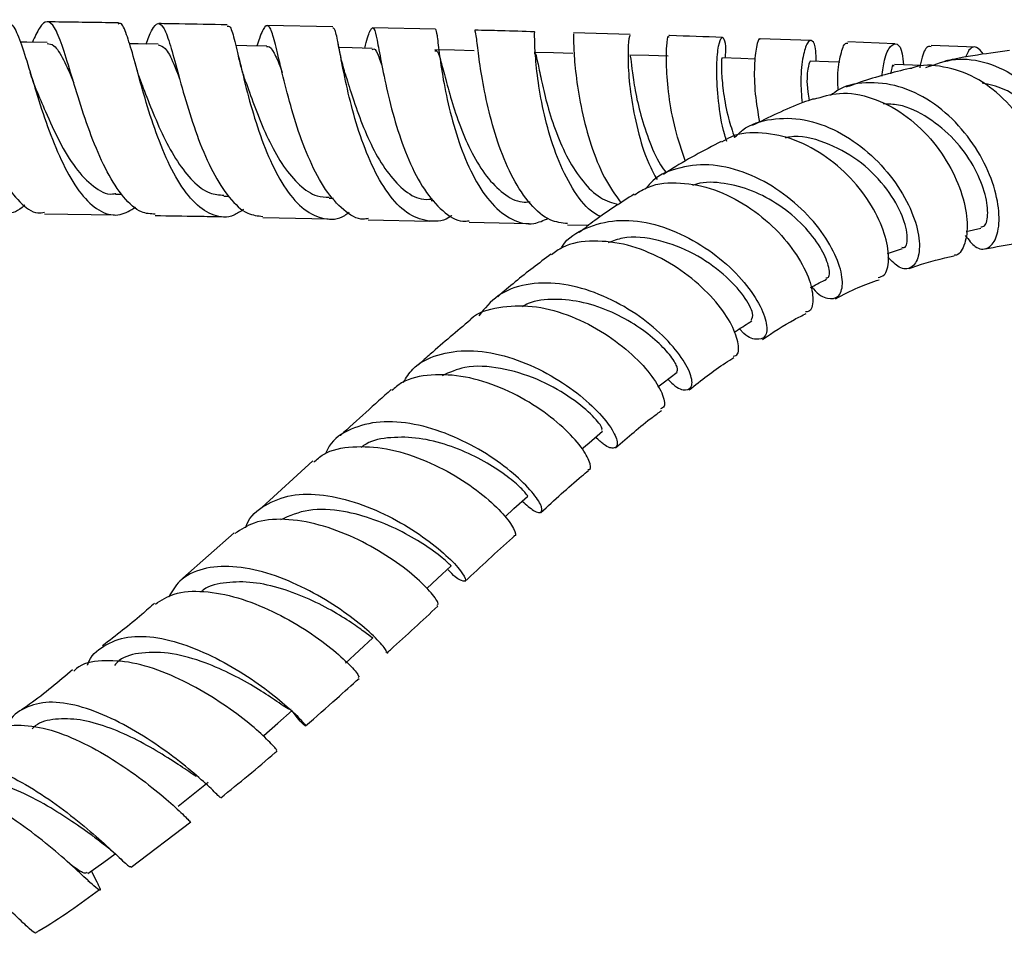
# Model space of a CAD drawing. Units: millimetres. Extents: x 5 to 995, y 5 to 995.
# Drawn here: x 501 to 516, y 766 to 779 of the extents above; entities that cross this region are included whole.
import ezdxf

# ---------------------------------------------------------------- set-up
doc = ezdxf.new("R2010")
doc.units = ezdxf.units.MM

msp = doc.modelspace()

# ---------------------------------------------------------------- linework, layer by layer
at = {"color": 7, "linetype": 'Continuous', "lineweight": 25}
for p, q in [((505.998, 779.126), (505.042, 779.145)), ((507.495, 779.092), (506.579, 779.113)), ((510.338, 779.015), (509.51, 779.039)), ((512.97, 778.928), (512.233, 778.953)), ((514.199, 778.878), (513.512, 778.907)), ((515.375, 778.829), (514.729, 778.856)), ((502.827, 776.686), (502.921, 776.684)), ((504.408, 776.659), (504.477, 776.657)), ((505.946, 776.628), (506.007, 776.627)), ((507.433, 776.595), (507.474, 776.594)), ((501.791, 776.401), (502.815, 776.384)), ((504.977, 776.346), (505.93, 776.327)), ((506.514, 776.314), (507.412, 776.293)), ((507.987, 776.279), (508.863, 776.257)), ((509.421, 776.241), (509.73, 776.232)), ((515.239, 776.141), (515.453, 776.188)), ((514.092, 775.818), (514.307, 775.894)), ((505.704, 772.793), (504.963, 772.113)), ((504.56, 771.747), (503.809, 771.083)), ((503.058, 766.867), (503.925, 767.528)), ((502.556, 766.652), (502.479, 766.814)), ((502.425, 766.673), (502.46, 766.641))]:
    msp.add_line(p, q, dxfattribs=at)
at = {"color": 7, "linetype": 'Continuous', "lineweight": 25, "flags": 128}
for points in [[(501.828, 778.899), (501.532, 778.904), (501.438, 778.905)], [(503.452, 778.874), (503.158, 778.879), (503.03, 778.881)], [(505.035, 778.845), (504.742, 778.851), (504.582, 778.854)], [(506.572, 778.813), (506.282, 778.819), (506.089, 778.824)], [(508.062, 778.778), (507.774, 778.785), (507.487, 778.792)], [(509.502, 778.74), (509.218, 778.748), (508.934, 778.755)], [(510.89, 778.699), (510.61, 778.707), (510.33, 778.716)], [(512.16, 778.657), (511.949, 778.664), (511.673, 778.673)], [(513.393, 778.612), (513.231, 778.618), (512.961, 778.628)], [(514.57, 778.564), (514.456, 778.569), (514.191, 778.58)], [(510.741, 773.875), (510.819, 773.935), (511.021, 774.088)], [(509.63, 772.969), (509.736, 773.059), (509.933, 773.226)], [(508.51, 771.979), (508.641, 772.098), (508.837, 772.275)], [(507.369, 770.933), (507.527, 771.079), (507.724, 771.261)], [(506.182, 769.845), (506.383, 770.028), (506.584, 770.211)], [(504.99, 768.789), (505.198, 768.97), (505.406, 769.151)], [(503.742, 767.758), (503.96, 767.933), (504.178, 768.108)], [(502.425, 766.775), (502.655, 766.94), (502.823, 767.06)]]:
    msp.add_lwpolyline(points, dxfattribs=at)
at = {"color": 7, "linetype": 'Continuous', "lineweight": 25}
for points, knots in [([(501.505, 776.529), (501.492, 776.517), (501.391, 776.417), (501.195, 776.388), (500.928, 776.474), (500.676, 776.749), (500.447, 777.158), (500.244, 777.653), (500.069, 778.169), (499.917, 778.641), (499.782, 779), (499.67, 779.208), (499.599, 779.209), (499.571, 779.21)], [0, 0, 0, 0, 0.014435, 0.116583, 0.218714, 0.3208, 0.422794, 0.524676, 0.626469, 0.728161, 0.829836, 0.931511, 1, 1, 1, 1]), ([(499.913, 778.925), (499.919, 778.94), (499.98, 779.077), (500.075, 779.201), (500.205, 779.247), (500.331, 779.094), (500.461, 778.778), (500.607, 778.336), (500.773, 777.827), (500.966, 777.318), (501.186, 776.869), (501.429, 776.554), (501.635, 776.398), (501.758, 776.417), (501.791, 776.422)], [0, 0, 0, 0, 0.01198, 0.107936, 0.203855, 0.299652, 0.395318, 0.490779, 0.586056, 0.681115, 0.775995, 0.870729, 0.965355, 1, 1, 1, 1]), ([(501.24, 779.207), (501.275, 779.19), (501.345, 779.156), (501.453, 778.885), (501.577, 778.486), (501.724, 777.995), (501.902, 777.48), (502.112, 777.006), (502.352, 776.631), (502.617, 776.41), (502.879, 776.352), (503.048, 776.452), (503.124, 776.498)], [0, 0, 0, 0, 0.099999, 0.202156, 0.304177, 0.406145, 0.508114, 0.610128, 0.71225, 0.814461, 0.9168, 1, 1, 1, 1]), ([(503.405, 776.394), (503.339, 776.397), (503.18, 776.406), (502.941, 776.627), (502.702, 776.995), (502.493, 777.47), (502.316, 777.984), (502.169, 778.474), (502.045, 778.877), (501.937, 779.141), (501.831, 779.228), (501.729, 779.154), (501.649, 778.98), (501.614, 778.902)], [0, 0, 0, 0, 0.067732, 0.162379, 0.2570475, 0.351762, 0.4466144, 0.5416173, 0.6368184, 0.7322309, 0.8278323, 0.9236275, 1, 1, 1, 1]), ([(502.869, 779.184), (502.826, 779.185), (502.481, 779.191), (502.135, 779.196), (501.832, 779.2)], [0, 0, 0, 0, 0.124898, 1, 1, 1, 1]), ([(504.693, 776.464), (504.647, 776.432), (504.505, 776.333), (504.263, 776.356), (503.984, 776.53), (503.731, 776.871), (503.511, 777.325), (503.329, 777.836), (503.184, 778.337), (503.07, 778.77), (502.976, 779.061), (502.914, 779.197), (502.876, 779.172), (502.868, 779.167)], [0, 0, 0, 0, 0.049483, 0.1525014, 0.2554599, 0.3583535, 0.4611167, 0.5637762, 0.6663297, 0.7688105, 0.8712815, 0.9737723, 1, 1, 1, 1]), ([(503.273, 778.877), (503.301, 778.948), (503.369, 779.119), (503.45, 779.202), (503.536, 779.129), (503.625, 778.876), (503.731, 778.482), (503.865, 777.995), (504.034, 777.479), (504.241, 776.999), (504.483, 776.621), (504.733, 776.386), (504.903, 776.37), (504.978, 776.362)], [0, 0, 0, 0, 0.06809, 0.164095, 0.259999, 0.355781, 0.451376, 0.54678, 0.641969, 0.736943, 0.831755, 0.926418, 1, 1, 1, 1]), ([(504.457, 779.156), (504.223, 779.161), (503.892, 779.168), (503.557, 779.173), (503.458, 779.175)], [0, 0, 0, 0, 0.703109, 1, 1, 1, 1]), ([(504.456, 779.135), (504.468, 779.138), (504.502, 779.147), (504.557, 778.967), (504.637, 778.632), (504.745, 778.175), (504.891, 777.666), (505.08, 777.166), (505.31, 776.74), (505.578, 776.436), (505.87, 776.311), (506.095, 776.314), (506.214, 776.406), (506.234, 776.422)], [0, 0, 0, 0, 0.0534959, 0.1563561, 0.2590729, 0.3616866, 0.4642888, 0.5668976, 0.669597, 0.7724058, 0.8753417, 0.9784166, 1, 1, 1, 1]), ([(506.514, 776.331), (506.491, 776.326), (506.368, 776.304), (506.152, 776.441), (505.887, 776.732), (505.658, 777.164), (505.471, 777.663), (505.327, 778.172), (505.219, 778.625), (505.14, 778.965), (505.075, 779.152), (505.009, 779.15), (504.952, 779.037), (504.902, 778.886), (504.89, 778.848)], [0, 0, 0, 0, 0.021686, 0.115885, 0.210061, 0.304243, 0.398509, 0.492929, 0.587532, 0.68238, 0.777438, 0.872708, 0.968135, 1, 1, 1, 1]), ([(507.736, 776.376), (507.734, 776.374), (507.632, 776.291), (507.416, 776.276), (507.111, 776.363), (506.829, 776.638), (506.587, 777.044), (506.392, 777.535), (506.246, 778.047), (506.145, 778.517), (506.078, 778.881), (506.035, 779.099), (506.009, 779.107), (505.998, 779.11)], [0, 0, 0, 0, 0.001961, 0.104632, 0.207291, 0.30988, 0.412329, 0.514615, 0.616777, 0.718825, 0.820855, 0.922904, 1, 1, 1, 1]), ([(506.463, 778.815), (506.471, 778.844), (506.511, 778.989), (506.552, 779.107), (506.598, 779.129), (506.641, 778.96), (506.699, 778.633), (506.788, 778.187), (506.92, 777.679), (507.099, 777.175), (507.326, 776.735), (507.596, 776.428), (507.823, 776.278), (507.957, 776.295), (507.987, 776.299)], [0, 0, 0, 0, 0.023243, 0.118801, 0.214328, 0.309757, 0.40504, 0.500096, 0.594925, 0.68949, 0.783855, 0.878065, 0.972188, 1, 1, 1, 1]), ([(507.495, 779.091), (507.502, 779.073), (507.517, 779.037), (507.546, 778.766), (507.603, 778.371), (507.703, 777.885), (507.854, 777.374), (508.059, 776.901), (508.315, 776.523), (508.611, 776.295), (508.895, 776.223), (509.071, 776.303), (509.141, 776.335)], [0, 0, 0, 0, 0.102237, 0.206053, 0.309709, 0.413289, 0.51684, 0.620435, 0.724166, 0.828044, 0.932116, 1, 1, 1, 1]), ([(508.942, 779.055), (508.779, 779.06), (508.492, 779.069), (508.197, 779.075), (508.069, 779.078)], [0, 0, 0, 0, 0.568995, 1, 1, 1, 1]), ([(509.422, 776.256), (509.338, 776.266), (509.147, 776.287), (508.874, 776.525), (508.62, 776.903), (508.418, 777.379), (508.27, 777.89), (508.173, 778.373), (508.117, 778.764), (508.09, 779.028), (508.076, 779.06), (508.069, 779.076)], [0, 0, 0, 0, 0.091018, 0.204723, 0.318421, 0.432147, 0.546023, 0.6601, 0.774463, 0.889153, 1, 1, 1, 1]), ([(509.901, 776.355), (509.843, 776.39), (509.681, 776.486), (509.456, 776.813), (509.242, 777.272), (509.091, 777.783), (508.997, 778.273), (508.952, 778.688), (508.94, 778.956), (508.944, 779.075), (508.942, 779.049), (508.941, 779.046)], [0, 0, 0, 0, 0.07276, 0.203154, 0.333298, 0.46323, 0.592968, 0.722611, 0.852277, 0.982027, 1, 1, 1, 1]), ([(506.183, 778.427), (506.16, 778.507), (506.114, 778.674), (506.085, 778.832), (506.071, 778.914)], [0, 0, 0, 0, 0.482314, 1, 1, 1, 1]), ([(509.51, 779.027), (509.51, 779.019), (509.509, 779.002), (509.512, 778.765), (509.545, 778.389), (509.623, 777.911), (509.758, 777.401), (509.948, 776.915), (510.119, 776.675), (510.203, 776.557)], [0, 0, 0, 0, 0.121315, 0.269562, 0.417473, 0.565002, 0.712107, 0.858816, 1, 1, 1, 1]), ([(510.337, 778.996), (510.335, 779.001), (510.326, 779.019), (510.305, 778.868), (510.302, 778.562), (510.34, 778.124), (510.438, 777.629), (510.566, 777.192), (510.686, 776.975), (510.729, 776.898)], [0, 0, 0, 0, 0.063241, 0.232716, 0.401904, 0.570846, 0.739712, 0.908584, 1, 1, 1, 1]), ([(511.145, 777.162), (511.091, 777.32), (510.981, 777.642), (510.895, 778.135), (510.86, 778.565), (510.866, 778.864), (510.888, 779.007), (510.896, 778.985), (510.898, 778.979)], [0, 0, 0, 0, 0.180153, 0.367923, 0.55612, 0.744868, 0.934114, 1, 1, 1, 1]), ([(511.681, 778.972), (511.428, 778.982), (511.171, 778.992), (510.903, 778.999), (510.899, 778.999)], [0, 0, 0, 0, 0.984471, 1, 1, 1, 1]), ([(511.747, 777.454), (511.736, 777.487), (511.67, 777.683), (511.619, 778.054), (511.59, 778.491), (511.613, 778.815), (511.661, 778.985), (511.706, 778.973), (511.734, 778.856), (511.722, 778.708), (511.719, 778.672)], [0, 0, 0, 0, 0.030628, 0.183997, 0.337161, 0.490275, 0.64342, 0.796753, 0.950359, 1, 1, 1, 1]), ([(512.232, 778.944), (512.23, 778.947), (512.214, 778.972), (512.174, 778.85), (512.144, 778.576), (512.147, 778.181), (512.199, 777.875), (512.222, 777.734)], [0, 0, 0, 0, 0.038135, 0.28854, 0.538545, 0.787908, 1, 1, 1, 1]), ([(513.049, 778.625), (513.048, 778.68), (513.048, 778.841), (512.994, 778.945), (512.921, 778.919), (512.854, 778.712), (512.816, 778.398), (512.835, 778.13), (512.844, 778.017)], [0, 0, 0, 0, 0.100515, 0.291224, 0.481413, 0.671207, 0.860659, 1, 1, 1, 1]), ([(513.372, 778.205), (513.369, 778.256), (513.358, 778.458), (513.399, 778.705), (513.459, 778.895), (513.497, 778.89), (513.512, 778.887)], [0, 0, 0, 0, 0.114604, 0.453427, 0.793137, 1, 1, 1, 1]), ([(514.011, 778.406), (514.021, 778.489), (514.046, 778.695), (514.135, 778.866), (514.232, 778.898), (514.307, 778.794), (514.319, 778.632), (514.324, 778.574)], [0, 0, 0, 0, 0.16066, 0.396056, 0.631588, 0.867509, 1, 1, 1, 1]), ([(501.828, 778.883), (501.861, 778.88), (501.94, 778.875), (502.068, 778.658), (502.162, 778.445), (502.221, 778.304), (502.221, 778.304)], [0, 0, 0, 0, 0.26774, 0.634025, 0.999602, 1, 1, 1, 1]), ([(503.452, 778.863), (503.486, 778.855), (503.559, 778.837), (503.657, 778.641), (503.734, 778.445), (503.763, 778.37)], [0, 0, 0, 0, 0.344851, 0.74944, 1, 1, 1, 1]), ([(505.034, 778.834), (505.041, 778.837), (505.078, 778.857), (505.141, 778.754), (505.207, 778.611), (505.252, 778.481), (505.26, 778.459)], [0, 0, 0, 0, 0.086226, 0.503012, 0.919117, 1, 1, 1, 1]), ([(506.572, 778.798), (506.58, 778.802), (506.613, 778.817), (506.656, 778.731), (506.702, 778.593), (506.72, 778.539)], [0, 0, 0, 0, 0.169302, 0.676957, 1, 1, 1, 1]), ([(507.487, 778.775), (507.495, 778.779), (507.522, 778.789), (507.564, 778.661), (507.631, 778.411), (507.724, 778.064), (507.853, 777.671), (508.023, 777.278), (508.236, 776.933), (508.484, 776.684), (508.703, 776.561), (508.837, 776.572), (508.875, 776.575)], [0, 0, 0, 0, 0.051292, 0.164234, 0.277097, 0.389803, 0.502542, 0.615287, 0.72815, 0.841136, 0.954265, 1, 1, 1, 1]), ([(514.728, 778.837), (514.715, 778.841), (514.672, 778.857), (514.602, 778.747), (514.572, 778.583), (514.562, 778.529)], [0, 0, 0, 0, 0.213158, 0.740503, 1, 1, 1, 1]), ([(515.869, 778.781), (515.78, 778.769), (515.514, 778.735), (515.199, 778.686), (514.976, 778.637), (514.929, 778.627)], [0, 0, 0, 0, 0.286021, 0.84866, 1, 1, 1, 1]), ([(515.49, 778.727), (515.458, 778.77), (515.392, 778.859), (515.287, 778.822), (515.24, 778.712), (515.228, 778.683)], [0, 0, 0, 0, 0.416177, 0.849626, 1, 1, 1, 1]), ([(504.726, 778.332), (504.707, 778.39), (504.668, 778.508), (504.637, 778.634), (504.621, 778.698)], [0, 0, 0, 0, 0.489856, 1, 1, 1, 1]), ([(508.934, 778.739), (508.941, 778.741), (508.959, 778.745), (508.989, 778.598), (509.042, 778.335), (509.126, 777.978), (509.252, 777.583), (509.424, 777.192), (509.642, 776.86), (509.892, 776.615), (510.077, 776.56), (510.167, 776.533)], [0, 0, 0, 0, 0.068141, 0.185558, 0.302894, 0.420068, 0.537307, 0.654541, 0.771938, 0.889451, 1, 1, 1, 1]), ([(510.329, 778.702), (510.333, 778.7), (510.342, 778.697), (510.357, 778.531), (510.396, 778.254), (510.472, 777.889), (510.598, 777.494), (510.729, 777.178), (510.833, 777.036), (510.861, 776.998)], [0, 0, 0, 0, 0.11702, 0.281621, 0.446093, 0.610366, 0.77475, 0.939129, 1, 1, 1, 1]), ([(511.672, 778.665), (511.671, 778.659), (511.667, 778.645), (511.666, 778.459), (511.694, 778.169), (511.752, 777.832), (511.827, 777.606), (511.859, 777.511)], [0, 0, 0, 0, 0.186024, 0.4051662, 0.624107, 0.8428478, 1, 1, 1, 1]), ([(512.96, 778.626), (512.949, 778.602), (512.927, 778.553), (512.905, 778.301), (512.939, 778.096), (512.946, 778.054)], [0, 0, 0, 0, 0.4395105, 0.8860046, 1, 1, 1, 1]), ([(514.649, 778.532), (514.791, 778.584), (515.078, 778.689), (515.553, 778.622), (516.008, 778.397), (516.404, 778.027), (516.704, 777.566), (516.888, 777.075), (516.95, 776.622), (516.902, 776.27), (516.77, 776.061), (516.6, 776.044), (516.463, 776.122), (516.416, 776.243), (516.41, 776.257)], [0, 0, 0, 0, 0.087724, 0.177706, 0.268011, 0.358519, 0.449085, 0.539549, 0.629795, 0.719732, 0.809344, 0.898648, 0.987689, 1, 1, 1, 1]), ([(501.673, 778.209), (501.657, 778.249), (501.625, 778.328), (501.597, 778.419), (501.582, 778.465)], [0, 0, 0, 0, 0.495182, 1, 1, 1, 1]), ([(503.218, 778.274), (503.2, 778.323), (503.163, 778.425), (503.132, 778.537), (503.116, 778.594)], [0, 0, 0, 0, 0.492326, 1, 1, 1, 1]), ([(514.431, 778.521), (514.426, 778.52), (514.178, 778.467), (513.859, 778.38), (513.555, 778.27), (513.487, 778.246)], [0, 0, 0, 0, 0.012901, 0.777249, 1, 1, 1, 1]), ([(514.188, 778.553), (514.182, 778.562), (514.164, 778.589), (514.146, 778.499), (514.134, 778.44)], [0, 0, 0, 0, 0.343008, 1, 1, 1, 1]), ([(516.213, 776.01), (516.263, 776.03), (516.369, 776.072), (516.463, 776.345), (516.467, 776.735), (516.357, 777.201), (516.128, 777.676), (515.792, 778.097), (515.373, 778.413), (514.913, 778.558), (514.583, 778.587), (514.437, 778.52), (514.432, 778.518)], [0, 0, 0, 0, 0.103216, 0.2146, 0.325727, 0.436766, 0.547875, 0.659222, 0.770915, 0.883032, 0.995619, 1, 1, 1, 1]), ([(504.726, 778.33), (504.74, 778.293), (504.79, 778.152), (504.903, 777.835), (505.072, 777.442), (505.276, 777.081), (505.509, 776.805), (505.737, 776.647), (505.887, 776.644), (505.947, 776.643)], [0, 0, 0, 0, 0.06031, 0.22585, 0.391431, 0.55709, 0.722973, 0.888968, 1, 1, 1, 1]), ([(506.177, 778.444), (506.208, 778.346), (506.271, 778.142), (506.403, 777.755), (506.572, 777.361), (506.78, 777.008), (507.02, 776.745), (507.243, 776.605), (507.385, 776.61), (507.434, 776.612)], [0, 0, 0, 0, 0.144278, 0.298787, 0.453318, 0.607969, 0.762807, 0.917792, 1, 1, 1, 1]), ([(515.226, 776.085), (515.274, 776.021), (515.38, 775.882), (515.553, 775.873), (515.686, 776.023), (515.737, 776.327), (515.676, 776.738), (515.492, 777.2), (515.188, 777.648), (514.785, 778.02), (514.318, 778.265), (513.836, 778.335), (513.466, 778.283), (513.3, 778.157), (513.26, 778.126)], [0, 0, 0, 0, 0.073901, 0.162224, 0.25076, 0.339615, 0.42888, 0.518567, 0.608656, 0.699045, 0.789614, 0.880237, 0.970746, 1, 1, 1, 1]), ([(501.672, 778.21), (501.715, 778.106), (501.815, 777.863), (502.004, 777.447), (502.239, 777.054), (502.501, 776.786), (502.704, 776.669), (502.816, 776.694), (502.832, 776.698)], [0, 0, 0, 0, 0.1532, 0.356151, 0.559236, 0.76255, 0.966127, 1, 1, 1, 1]), ([(503.216, 778.28), (503.261, 778.16), (503.354, 777.918), (503.525, 777.519), (503.726, 777.153), (503.953, 776.864), (504.184, 776.686), (504.34, 776.675), (504.409, 776.67)], [0, 0, 0, 0, 0.16952, 0.342506, 0.515517, 0.688783, 0.862136, 1, 1, 1, 1]), ([(516.638, 776.383), (516.662, 776.381), (516.729, 776.377), (516.788, 776.606), (516.748, 776.994), (516.562, 777.471), (516.233, 777.913), (515.847, 778.227), (515.576, 778.284), (515.472, 778.306)], [0, 0, 0, 0, 0.088252, 0.248853, 0.410116, 0.572068, 0.734664, 0.89772, 1, 1, 1, 1]), ([(513.011, 778.077), (512.959, 778.059), (512.651, 777.952), (512.358, 777.806), (512.115, 777.686)], [0, 0, 0, 0, 0.169726, 1, 1, 1, 1]), ([(513.013, 778.07), (513.137, 778.109), (513.408, 778.193), (513.871, 778.108), (514.334, 777.873), (514.732, 777.506), (515.032, 777.066), (515.213, 776.613), (515.272, 776.206), (515.218, 775.925), (515.13, 775.786), (515.068, 775.798), (515.063, 775.799)], [0, 0, 0, 0, 0.095552, 0.209308, 0.322399, 0.434809, 0.546575, 0.657866, 0.768883, 0.879815, 0.990869, 1, 1, 1, 1]), ([(515.45, 776.209), (515.47, 776.21), (515.529, 776.214), (515.567, 776.401), (515.522, 776.715), (515.357, 777.105), (515.075, 777.495), (514.696, 777.81), (514.326, 777.996), (514.101, 778.001), (514.026, 778.003)], [0, 0, 0, 0, 0.076085, 0.216443, 0.357472, 0.499228, 0.64165, 0.784664, 0.928029, 1, 1, 1, 1]), ([(511.859, 777.511), (511.896, 777.549), (512.041, 777.697), (512.394, 777.8), (512.874, 777.798), (513.368, 777.621), (513.819, 777.311), (514.188, 776.909), (514.441, 776.475), (514.564, 776.072), (514.558, 775.76), (514.446, 775.595), (514.275, 775.582), (514.154, 775.709), (514.1, 775.765)], [0, 0, 0, 0, 0.030911, 0.120128, 0.209813, 0.299859, 0.390124, 0.480449, 0.570633, 0.660557, 0.750097, 0.839134, 0.927632, 1, 1, 1, 1]), ([(511.665, 777.454), (511.409, 777.322), (511.122, 777.174), (510.851, 776.991), (510.821, 776.971)], [0, 0, 0, 0, 0.891361, 1, 1, 1, 1]), ([(513.956, 775.47), (513.986, 775.478), (514.07, 775.5), (514.122, 775.715), (514.079, 776.055), (513.905, 776.466), (513.61, 776.881), (513.213, 777.24), (512.747, 777.497), (512.262, 777.598), (511.885, 777.578), (511.714, 777.471), (511.67, 777.444)], [0, 0, 0, 0, 0.063293, 0.175337, 0.286952, 0.398365, 0.509931, 0.621816, 0.734325, 0.847513, 0.961425, 1, 1, 1, 1]), ([(514.302, 775.913), (514.313, 775.91), (514.369, 775.897), (514.395, 776.077), (514.312, 776.402), (514.064, 776.814), (513.671, 777.2), (513.184, 777.454), (512.798, 777.558), (512.619, 777.509), (512.599, 777.503)], [0, 0, 0, 0, 0.035975, 0.190965, 0.34692, 0.504015, 0.661878, 0.820425, 0.978999, 1, 1, 1, 1]), ([(512.987, 775.336), (512.994, 775.326), (513.072, 775.216), (513.225, 775.151), (513.385, 775.169), (513.453, 775.358), (513.399, 775.663), (513.211, 776.042), (512.895, 776.435), (512.474, 776.782), (511.987, 777.03), (511.478, 777.141), (511.011, 777.077), (510.698, 776.943), (510.59, 776.797), (510.573, 776.774)], [0, 0, 0, 0, 0.009088, 0.09601, 0.183227, 0.270861, 0.358966, 0.447487, 0.536441, 0.625678, 0.715132, 0.804624, 0.894036, 0.983213, 1, 1, 1, 1]), ([(510.401, 776.677), (510.466, 776.719), (510.657, 776.842), (511.066, 776.871), (511.568, 776.772), (512.053, 776.526), (512.471, 776.184), (512.784, 775.798), (512.97, 775.423), (513.017, 775.134), (512.978, 774.972), (512.91, 774.968), (512.896, 774.968)], [0, 0, 0, 0, 0.059621, 0.175386, 0.290782, 0.405667, 0.519923, 0.633573, 0.746659, 0.859416, 0.971987, 1, 1, 1, 1]), ([(513.193, 775.465), (513.206, 775.466), (513.254, 775.47), (513.244, 775.634), (513.129, 775.904), (512.877, 776.232), (512.529, 776.529), (512.124, 776.748), (511.711, 776.854), (511.405, 776.873), (511.267, 776.82), (511.247, 776.812)], [0, 0, 0, 0, 0.053108, 0.190444, 0.328426, 0.467218, 0.60651, 0.730884, 0.855328, 0.979748, 1, 1, 1, 1]), ([(510.396, 776.686), (510.202, 776.563), (509.928, 776.39), (509.668, 776.185), (509.592, 776.125)], [0, 0, 0, 0, 0.708007, 1, 1, 1, 1]), ([(503.405, 776.374), (503.613, 776.371), (503.946, 776.366), (504.274, 776.36), (504.396, 776.357)], [0, 0, 0, 0, 0.626817, 1, 1, 1, 1]), ([(509.328, 775.894), (509.334, 775.905), (509.413, 776.048), (509.687, 776.207), (510.124, 776.328), (510.631, 776.28), (511.14, 776.093), (511.605, 775.798), (511.98, 775.443), (512.232, 775.085), (512.345, 774.785), (512.322, 774.588), (512.185, 774.551), (512.034, 774.602), (511.945, 774.709), (511.933, 774.723)], [0, 0, 0, 0, 0.00763, 0.096236, 0.185114, 0.274277, 0.363676, 0.453209, 0.542782, 0.632225, 0.721488, 0.810417, 0.898994, 0.987167, 1, 1, 1, 1]), ([(512.103, 774.847), (512.117, 774.873), (512.149, 774.928), (512.014, 775.195), (511.716, 775.521), (511.275, 775.833), (510.755, 776.03), (510.303, 776.089), (510.084, 776.002), (510.015, 775.975)], [0, 0, 0, 0, 0.137735, 0.294299, 0.451712, 0.609603, 0.76794, 0.926184, 1, 1, 1, 1]), ([(511.839, 774.324), (511.853, 774.325), (511.917, 774.331), (511.929, 774.49), (511.838, 774.766), (511.604, 775.114), (511.249, 775.463), (510.8, 775.762), (510.298, 775.964), (509.798, 776.021), (509.409, 775.967), (509.24, 775.84), (509.188, 775.8)], [0, 0, 0, 0, 0.03299, 0.146798, 0.260435, 0.374065, 0.487947, 0.602169, 0.716915, 0.832161, 0.947908, 1, 1, 1, 1]), ([(515.518, 775.887), (515.673, 775.918), (515.904, 775.964), (516.138, 775.991), (516.215, 776)], [0, 0, 0, 0, 0.669654, 1, 1, 1, 1]), ([(509.181, 775.809), (509.006, 775.679), (508.743, 775.483), (508.489, 775.263), (508.404, 775.19)], [0, 0, 0, 0, 0.667875, 1, 1, 1, 1]), ([(514.409, 775.602), (514.445, 775.616), (514.66, 775.698), (514.881, 775.746), (515.065, 775.785)], [0, 0, 0, 0, 0.16732, 1, 1, 1, 1]), ([(512.967, 775.326), (512.974, 775.329), (513.052, 775.369), (513.13, 775.41), (513.202, 775.446)], [0, 0, 0, 0, 0.0814764, 1, 1, 1, 1]), ([(510.886, 773.986), (510.912, 773.959), (511.018, 773.85), (511.16, 773.813), (511.256, 773.878), (511.223, 774.082), (511.048, 774.374), (510.739, 774.706), (510.316, 775.022), (509.821, 775.268), (509.3, 775.401), (508.81, 775.389), (508.392, 775.235), (508.215, 775.018), (508.128, 774.913)], [0, 0, 0, 0, 0.0278946, 0.1156459, 0.2036836, 0.2920755, 0.3807738, 0.4697717, 0.5589831, 0.6483126, 0.7376604, 0.8269218, 0.9160129, 1, 1, 1, 1]), ([(513.334, 775.16), (513.443, 775.218), (513.65, 775.33), (513.865, 775.403), (513.968, 775.438)], [0, 0, 0, 0, 0.521695, 1, 1, 1, 1]), ([(511.017, 774.092), (511.025, 774.109), (511.04, 774.146), (510.945, 774.313), (510.744, 774.531), (510.448, 774.766), (510.074, 774.973), (509.656, 775.12), (509.235, 775.164), (508.926, 775.138), (508.792, 775.06), (508.764, 775.044)], [0, 0, 0, 0, 0.1120434, 0.2336356, 0.3556195, 0.4779535, 0.6004636, 0.7231475, 0.8457281, 0.9682452, 1, 1, 1, 1]), ([(508, 774.853), (508.004, 774.857), (508.106, 774.965), (508.417, 775.048), (508.897, 775.075), (509.42, 774.943), (509.914, 774.701), (510.336, 774.389), (510.646, 774.059), (510.817, 773.775), (510.858, 773.585), (510.8, 773.561), (510.778, 773.552)], [0, 0, 0, 0, 0.004439, 0.121209, 0.237931, 0.35443, 0.470602, 0.586372, 0.701708, 0.816655, 0.931311, 1, 1, 1, 1]), ([(512.266, 774.564), (512.42, 774.669), (512.629, 774.811), (512.848, 774.917), (512.906, 774.945)], [0, 0, 0, 0, 0.735601, 1, 1, 1, 1]), ([(508.004, 774.849), (507.808, 774.686), (507.554, 774.475), (507.304, 774.246), (507.246, 774.194)], [0, 0, 0, 0, 0.770348, 1, 1, 1, 1]), ([(511.852, 774.67), (511.868, 774.681), (511.954, 774.736), (512.039, 774.792), (512.109, 774.837)], [0, 0, 0, 0, 0.1913416, 1, 1, 1, 1]), ([(507.026, 773.939), (507.068, 774.007), (507.185, 774.195), (507.519, 774.36), (507.98, 774.426), (508.497, 774.345), (509.011, 774.145), (509.474, 773.865), (509.839, 773.554), (510.076, 773.268), (510.169, 773.054), (510.121, 772.965), (509.993, 772.989), (509.873, 773.102), (509.832, 773.14)], [0, 0, 0, 0, 0.050894, 0.140726, 0.230759, 0.320995, 0.411444, 0.502018, 0.592664, 0.683264, 0.773781, 0.864098, 0.95419, 1, 1, 1, 1]), ([(511.198, 773.831), (511.372, 773.97), (511.586, 774.139), (511.809, 774.277), (511.85, 774.303)], [0, 0, 0, 0, 0.814001, 1, 1, 1, 1]), ([(509.918, 773.242), (509.925, 773.251), (509.941, 773.274), (509.78, 773.474), (509.451, 773.741), (508.983, 774.001), (508.448, 774.164), (507.948, 774.197), (507.699, 774.085), (507.591, 774.037)], [0, 0, 0, 0, 0.11096, 0.264975, 0.419497, 0.574168, 0.729004, 0.883586, 1, 1, 1, 1]), ([(509.717, 772.667), (509.725, 772.667), (509.774, 772.663), (509.751, 772.791), (509.615, 773.022), (509.331, 773.322), (508.931, 773.623), (508.448, 773.877), (507.927, 774.04), (507.428, 774.066), (507.055, 773.993), (506.906, 773.861), (506.861, 773.822)], [0, 0, 0, 0, 0.0217227, 0.1370704, 0.2524171, 0.3678889, 0.4836394, 0.5997144, 0.7161804, 0.832964, 0.9499793, 1, 1, 1, 1]), ([(506.85, 773.835), (506.604, 773.614), (506.357, 773.393), (506.106, 773.163), (506.105, 773.162)], [0, 0, 0, 0, 0.996617, 1, 1, 1, 1]), ([(510.123, 772.984), (510.302, 773.14), (510.523, 773.332), (510.751, 773.499), (510.794, 773.531)], [0, 0, 0, 0, 0.810221, 1, 1, 1, 1]), ([(508.762, 772.207), (508.821, 772.155), (508.954, 772.037), (509.058, 772.031), (509.05, 772.143), (508.897, 772.364), (508.605, 772.645), (508.196, 772.937), (507.705, 773.187), (507.183, 773.348), (506.677, 773.387), (506.252, 773.274), (505.98, 773.101), (505.904, 772.934), (505.886, 772.895)], [0, 0, 0, 0, 0.07231, 0.161976, 0.251854, 0.341914, 0.432119, 0.522444, 0.612799, 0.703109, 0.793273, 0.88322, 0.972943, 1, 1, 1, 1]), ([(508.835, 772.277), (508.836, 772.276), (508.856, 772.263), (508.808, 772.334), (508.673, 772.468), (508.419, 772.662), (508.083, 772.862), (507.682, 773.03), (507.254, 773.139), (506.843, 773.145), (506.551, 773.096), (506.435, 773.009), (506.412, 772.991)], [0, 0, 0, 0, 0.004997, 0.125421, 0.246021, 0.366835, 0.487718, 0.608597, 0.72941, 0.850011, 0.970471, 1, 1, 1, 1]), ([(505.719, 772.776), (505.764, 772.817), (505.911, 772.947), (506.281, 773.018), (506.778, 772.991), (507.302, 772.831), (507.794, 772.584), (508.206, 772.294), (508.503, 772.01), (508.649, 771.801), (508.683, 771.69), (508.641, 771.7), (508.637, 771.7)], [0, 0, 0, 0, 0.052417, 0.169675, 0.287034, 0.404424, 0.521753, 0.638899, 0.755746, 0.872265, 0.988459, 1, 1, 1, 1]), ([(509.034, 772.043), (509.232, 772.224), (509.462, 772.434), (509.694, 772.627), (509.727, 772.654)], [0, 0, 0, 0, 0.8583809, 1, 1, 1, 1]), ([(504.727, 771.82), (504.732, 771.836), (504.78, 771.985), (505.001, 772.162), (505.38, 772.315), (505.858, 772.314), (506.373, 772.188), (506.878, 771.965), (507.325, 771.689), (507.67, 771.408), (507.884, 771.177), (507.957, 771.034), (507.889, 771.032), (507.775, 771.097), (507.685, 771.203), (507.674, 771.215)], [0, 0, 0, 0, 0.009919, 0.098316, 0.186687, 0.275161, 0.363796, 0.452683, 0.541789, 0.631085, 0.720453, 0.809824, 0.899096, 0.988267, 1, 1, 1, 1]), ([(507.715, 771.271), (507.718, 771.268), (507.736, 771.249), (507.639, 771.35), (507.388, 771.541), (507.023, 771.761), (506.604, 771.947), (506.128, 772.078), (505.633, 772.108), (505.366, 771.991), (505.235, 771.933)], [0, 0, 0, 0, 0.02701, 0.176344, 0.325776, 0.452875, 0.579829, 0.706659, 0.855464, 1, 1, 1, 1]), ([(507.519, 770.686), (507.528, 770.694), (507.551, 770.713), (507.429, 770.886), (507.171, 771.135), (506.788, 771.419), (506.316, 771.682), (505.798, 771.878), (505.29, 771.96), (504.856, 771.925), (504.658, 771.792), (504.57, 771.734)], [0, 0, 0, 0, 0.087319, 0.203636, 0.320165, 0.437021, 0.554159, 0.671539, 0.789019, 0.906518, 1, 1, 1, 1]), ([(507.924, 771.035), (508.156, 771.251), (508.396, 771.474), (508.634, 771.686), (508.642, 771.694)], [0, 0, 0, 0, 0.964289, 1, 1, 1, 1]), ([(506.771, 770.001), (506.778, 770.005), (506.795, 770.015), (506.665, 770.175), (506.401, 770.417), (506.014, 770.701), (505.543, 770.969), (505.032, 771.174), (504.53, 771.274), (504.092, 771.237), (503.765, 771.085), (503.651, 770.891), (503.603, 770.808)], [0, 0, 0, 0, 0.076045, 0.182264, 0.288521, 0.394749, 0.500811, 0.606624, 0.712127, 0.817342, 0.922318, 1, 1, 1, 1]), ([(506.574, 770.222), (506.576, 770.218), (506.584, 770.201), (506.502, 770.269), (506.316, 770.404), (506.026, 770.59), (505.663, 770.78), (505.253, 770.938), (504.83, 771.035), (504.442, 771.028), (504.182, 770.977), (504.088, 770.895), (504.076, 770.884)], [0, 0, 0, 0, 0.033478, 0.152531, 0.271554, 0.390602, 0.509444, 0.628106, 0.746483, 0.864573, 0.98244, 1, 1, 1, 1]), ([(503.409, 770.706), (503.495, 770.761), (503.688, 770.885), (504.111, 770.907), (504.61, 770.813), (505.123, 770.609), (505.597, 770.341), (505.988, 770.057), (506.256, 769.813), (506.39, 769.65), (506.376, 769.639), (506.369, 769.634)], [0, 0, 0, 0, 0.093384, 0.210177, 0.327202, 0.444399, 0.561648, 0.678861, 0.795928, 0.91278, 1, 1, 1, 1]), ([(503.398, 770.72), (503.336, 770.665), (503.096, 770.449), (502.834, 770.247), (502.639, 770.096)], [0, 0, 0, 0, 0.2580883, 1, 1, 1, 1]), ([(506.784, 769.988), (506.803, 770.005), (507.057, 770.235), (507.303, 770.463), (507.53, 770.674)], [0, 0, 0, 0, 0.075688, 1, 1, 1, 1]), ([(502.419, 769.813), (502.42, 769.816), (502.458, 769.951), (502.649, 770.108), (502.992, 770.248), (503.437, 770.232), (503.927, 770.093), (504.421, 769.859), (504.873, 769.577), (505.241, 769.294), (505.493, 769.063), (505.614, 768.923), (505.599, 768.921), (505.513, 769), (505.424, 769.123), (505.404, 769.15)], [0, 0, 0, 0, 0.002428, 0.090244, 0.177928, 0.265625, 0.353407, 0.44141, 0.529671, 0.618234, 0.707068, 0.796136, 0.885337, 0.974599, 1, 1, 1, 1]), ([(505.39, 769.169), (505.384, 769.164), (505.369, 769.152), (505.184, 769.288), (504.889, 769.479), (504.539, 769.678), (504.116, 769.866), (503.649, 770.003), (503.219, 770.009), (502.932, 769.941), (502.834, 769.835), (502.812, 769.811)], [0, 0, 0, 0, 0.095919, 0.238585, 0.352655, 0.466479, 0.580006, 0.713179, 0.8459, 0.964256, 1, 1, 1, 1]), ([(505.17, 768.58), (505.176, 768.575), (505.196, 768.561), (505.097, 768.678), (504.869, 768.892), (504.513, 769.173), (504.067, 769.461), (503.571, 769.708), (503.067, 769.868), (502.619, 769.891), (502.328, 769.84), (502.233, 769.739), (502.22, 769.726)], [0, 0, 0, 0, 0.0500411, 0.1659851, 0.2821941, 0.3987097, 0.5154488, 0.6323547, 0.7492662, 0.8660969, 0.9826645, 1, 1, 1, 1]), ([(502.202, 769.747), (501.999, 769.574), (501.759, 769.371), (501.496, 769.189), (501.457, 769.162)], [0, 0, 0, 0, 0.852315, 1, 1, 1, 1]), ([(505.599, 768.927), (505.752, 769.06), (506.017, 769.291), (506.272, 769.524), (506.38, 769.622)], [0, 0, 0, 0, 0.577082, 1, 1, 1, 1]), ([(504.351, 767.892), (504.355, 767.886), (504.368, 767.865), (504.262, 767.977), (504.03, 768.191), (503.677, 768.481), (503.243, 768.784), (502.763, 769.052), (502.284, 769.234), (501.846, 769.298), (501.499, 769.206), (501.296, 769.063), (501.247, 768.921), (501.24, 768.901)], [0, 0, 0, 0, 0.0448229, 0.1502233, 0.2555015, 0.3605625, 0.4652663, 0.5695633, 0.6734052, 0.7768857, 0.8800662, 0.9831624, 1, 1, 1, 1]), ([(504.003, 768.19), (503.933, 768.238), (503.791, 768.333), (503.474, 768.54), (503.103, 768.747), (502.702, 768.922), (502.303, 769.032), (501.948, 769.036), (501.71, 768.986), (501.625, 768.898), (501.61, 768.883)], [0, 0, 0, 0, 0.139504, 0.279117, 0.418195, 0.55686, 0.694954, 0.832682, 0.970094, 1, 1, 1, 1]), ([(501.005, 768.818), (501.018, 768.831), (501.112, 768.923), (501.392, 768.954), (501.822, 768.902), (502.307, 768.715), (502.789, 768.446), (503.228, 768.14), (503.584, 767.848), (503.82, 767.63), (503.93, 767.516), (503.918, 767.536), (503.914, 767.542)], [0, 0, 0, 0, 0.018401, 0.133619, 0.24934, 0.365442, 0.481899, 0.598531, 0.715237, 0.831831, 0.9482, 1, 1, 1, 1]), ([(504.362, 767.878), (504.631, 768.096), (504.91, 768.322), (505.175, 768.555), (505.184, 768.563)], [0, 0, 0, 0, 0.96554, 1, 1, 1, 1]), ([(500.003, 768.072), (500.064, 768.158), (500.19, 768.335), (500.506, 768.418), (500.899, 768.363), (501.345, 768.178), (501.803, 767.902), (502.234, 767.581), (502.602, 767.268), (502.873, 767.018), (503.031, 766.866), (503.045, 766.873), (503.051, 766.877)], [0, 0, 0, 0, 0.0961045, 0.1985547, 0.300851, 0.4031343, 0.5056269, 0.6085007, 0.7118349, 0.8157092, 0.9200534, 1, 1, 1, 1]), ([(502.531, 767.298), (502.517, 767.308), (502.43, 767.368), (502.194, 767.536), (501.822, 767.774), (501.386, 768.004), (500.957, 768.14), (500.608, 768.161), (500.448, 768.076), (500.377, 768.038)], [0, 0, 0, 0, 0.030291, 0.186822, 0.342628, 0.52519, 0.706741, 0.86859, 1, 1, 1, 1]), ([(502.539, 766.684), (502.553, 766.657), (502.606, 766.551), (502.612, 766.513), (502.529, 766.574), (502.323, 766.77), (502.009, 767.055), (501.608, 767.383), (501.154, 767.7), (500.685, 767.955), (500.25, 768.092), (499.926, 768.112), (499.792, 768.023), (499.748, 767.993)], [0, 0, 0, 0, 0.033565, 0.134313, 0.235422, 0.336931, 0.438798, 0.540924, 0.643197, 0.745416, 0.847494, 0.94921, 1, 1, 1, 1]), ([(501.67, 765.924), (501.671, 765.92), (501.672, 765.884), (501.581, 765.96), (501.381, 766.146), (501.075, 766.448), (500.696, 766.798), (500.273, 767.145), (499.843, 767.431), (499.439, 767.612), (499.096, 767.644), (498.855, 767.556), (498.768, 767.4), (498.736, 767.342)], [0, 0, 0, 0, 0.010104, 0.115111, 0.219962, 0.32447, 0.428459, 0.531873, 0.634647, 0.736964, 0.838905, 0.940785, 1, 1, 1, 1]), ([(502.52, 767.305), (502.592, 767.251), (502.743, 767.139), (502.864, 767.025), (502.926, 766.966)], [0, 0, 0, 0, 0.481865, 1, 1, 1, 1]), ([(502.413, 766.793), (502.399, 766.782), (502.371, 766.761), (502.246, 766.849), (502.185, 766.892)], [0, 0, 0, 0, 0.5156243, 1, 1, 1, 1]), ([(501.673, 765.918), (501.687, 765.926), (502.011, 766.114), (502.309, 766.331), (502.596, 766.539)], [0, 0, 0, 0, 0.041189, 1, 1, 1, 1])]:
    msp.add_open_spline(points, degree=3, knots=knots, dxfattribs=at)

doc.saveas('drawing.dxf')
